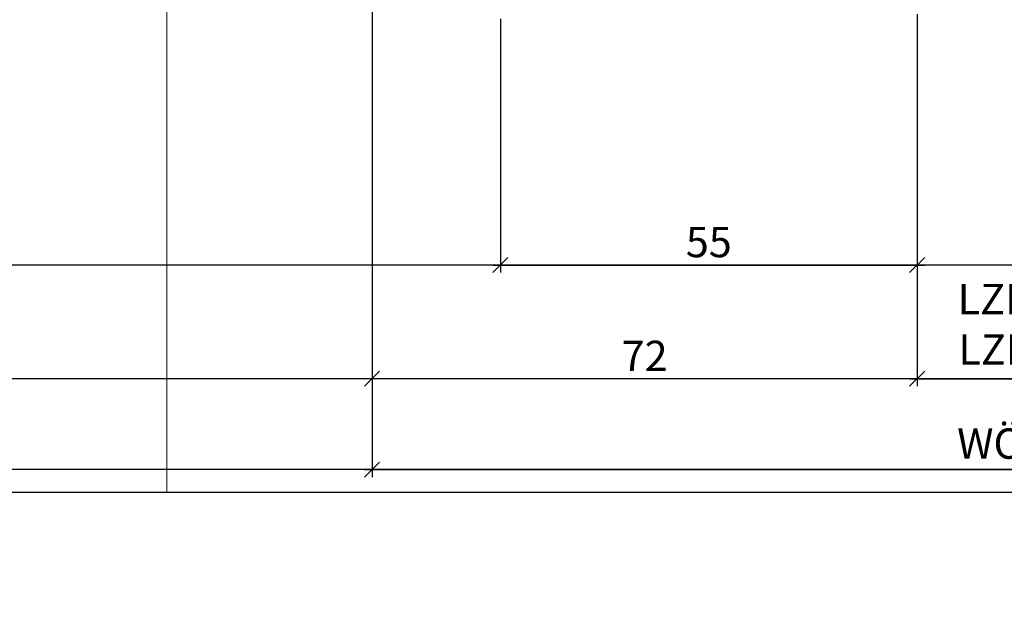
# Model space of a CAD drawing. Units: millimetres. Extents: x -41716 to -17716, y 18476 to 18730.
# Drawn here: x -26958 to -26828, y 18476 to 18552 of the extents above; entities that cross this region are included whole.
import ezdxf

# ---------------------------------------------------------------- set-up
doc = ezdxf.new("R2010")
doc.units = ezdxf.units.MM
doc.header["$LTSCALE"] = 0.2
doc.layers.add('Bem_1_1', color=7, linetype='Continuous', lineweight=18)
doc.layers.add('Konlinie', color=9, linetype='Continuous', plot=False)
doc.layers.add('küffner', color=1, linetype='Continuous', lineweight=18, plot=False)
doc.styles.add('Bemtext', font='arial.ttf')
doc.dimstyles.new('BEM_1_1$0', dxfattribs={"dimtxt": 4, "dimasz": 2, "dimexe": 1, "dimexo": 3, "dimgap": 1, "dimtad": 1, "dimdec": 0, "dimrnd": 0.1, "dimzin": 9, "dimdsep": 46, "dimtxsty": 'Bemtext', "dimblk": 'OBLIQUE', "dimcen": 0, "dimdle": 1, "dimclrd": 151, "dimclre": 252, "dimclrt": 151, "dimadec": 0, "dimazin": 2, "dimtfac": 1, "dimtdec": 0, "dimtix": 1, "dimtmove": 0, "dimatfit": 0, "dimldrblk": 'OBLIQUE', "dimfxl": 0, "dimtolj": 1, "dimtzin": 12, "dimarcsym": 0})

# ---------------------------------------------------------------- blocks, each defined once
blk = doc.blocks.new('_Oblique')
at = {"color": 0, "linetype": 'ByBlock', "lineweight": -2}
blk.add_line((-0.5, -0.5), (0.5, 0.5), dxfattribs=at)
blk = doc.blocks.new('*D21')
at = {"layer": 'Bem_1_1', "color": 252, "lineweight": -2}
for p, q in [((-26911.04, 18511.99), (-26911.04, 18503.99)), ((-26839.1, 18507.99), (-26839.1, 18505.99))]:
    blk.add_line(p, q, dxfattribs=at)
at = {"layer": 'Bem_1_1', "color": 151, "lineweight": -2}
blk.add_line((-26838.1, 18504.99), (-26912.04, 18504.99), dxfattribs=at)
at = {"layer": 'Defpoints', "color": 0}
for p in [(-26911.04, 18514.99), (-26911.04, 18504.99), (-26839.1, 18504.99)]:
    blk.add_point(p, dxfattribs=at)
at = {"layer": 'Bem_1_1', "color": 151, "lineweight": -2, "xscale": 2, "yscale": 2, "zscale": 2, "rotation": 180}
blk.add_blockref('_Oblique', (-26911.04, 18504.99), dxfattribs=at)
at = {"layer": 'Bem_1_1', "color": 151, "lineweight": -2, "xscale": 2, "yscale": 2, "zscale": 2}
blk.add_blockref('_Oblique', (-26839.1, 18504.99), dxfattribs=at)
at = {"layer": 'Bem_1_1', "color": 151, "insert": (-26875.07, 18508), "char_height": 4, "attachment_point": 5, "style": 'Bemtext'}
blk.add_mtext('\\A1;72', dxfattribs=at)
blk = doc.blocks.new('*D22')
at = {"layer": 'Bem_1_1', "color": 252, "lineweight": -2}
for p, q in [((-26760.76, 18597.25), (-26760.76, 18503.99)), ((-26839.1, 18552.29), (-26839.1, 18503.99))]:
    blk.add_line(p, q, dxfattribs=at)
at = {"layer": 'Bem_1_1', "color": 151, "lineweight": -2}
blk.add_line((-26840.1, 18504.99), (-26759.76, 18504.99), dxfattribs=at)
at = {"layer": 'Defpoints', "color": 0}
for p in [(-26760.76, 18600.25), (-26839.1, 18555.29), (-26760.76, 18504.99)]:
    blk.add_point(p, dxfattribs=at)
at = {"layer": 'Bem_1_1', "color": 151, "lineweight": -2, "xscale": 2, "yscale": 2, "zscale": 2, "rotation": 180}
blk.add_blockref('_Oblique', (-26839.1, 18504.99), dxfattribs=at)
at = {"layer": 'Bem_1_1', "color": 151, "lineweight": -2, "xscale": 2, "yscale": 2, "zscale": 2}
blk.add_blockref('_Oblique', (-26760.76, 18504.99), dxfattribs=at)
at = {"layer": 'Bem_1_1', "color": 151, "insert": (-26813.38, 18512.16), "char_height": 4, "attachment_point": 5, "style": 'Bemtext'}
blk.add_mtext('\\A1;  LZD-B = WÖ - 144\\PLZD-H = WÖ - 72', dxfattribs=at)
blk = doc.blocks.new('*D23')
at = {"layer": 'Bem_1_1', "color": 252, "lineweight": -2}
for p, q in [((-26760.84, 18597.25), (-26760.84, 18491.99)), ((-26911.04, 18577.96), (-26911.04, 18491.99))]:
    blk.add_line(p, q, dxfattribs=at)
at = {"layer": 'Bem_1_1', "color": 151, "lineweight": -2}
blk.add_line((-26912.04, 18492.99), (-26759.84, 18492.99), dxfattribs=at)
at = {"layer": 'Defpoints', "color": 0}
for p in [(-26760.84, 18600.25), (-26911.04, 18580.96), (-26760.84, 18492.99)]:
    blk.add_point(p, dxfattribs=at)
at = {"layer": 'Bem_1_1', "color": 151, "lineweight": -2, "xscale": 2, "yscale": 2, "zscale": 2, "rotation": 180}
blk.add_blockref('_Oblique', (-26911.04, 18492.99), dxfattribs=at)
at = {"layer": 'Bem_1_1', "color": 151, "lineweight": -2, "xscale": 2, "yscale": 2, "zscale": 2}
blk.add_blockref('_Oblique', (-26760.84, 18492.99), dxfattribs=at)
at = {"layer": 'Bem_1_1', "color": 151, "insert": (-26829.41, 18496.42), "char_height": 4, "attachment_point": 5, "style": 'Bemtext'}
blk.add_mtext('\\A1;WÖ', dxfattribs=at)
blk = doc.blocks.new('*D26')
at = {"layer": 'Bem_1_1', "color": 252, "lineweight": -2}
for p, q in [((-26894.1, 18552.49), (-26894.1, 18518.99)), ((-26839.1, 18553.08), (-26839.1, 18518.99))]:
    blk.add_line(p, q, dxfattribs=at)
at = {"layer": 'Bem_1_1', "color": 151, "lineweight": -2}
blk.add_line((-26895.1, 18519.99), (-26838.1, 18519.99), dxfattribs=at)
at = {"layer": 'Defpoints', "color": 0}
for p in [(-26839.1, 18556.08), (-26894.1, 18555.49), (-26839.1, 18519.99)]:
    blk.add_point(p, dxfattribs=at)
at = {"layer": 'Bem_1_1', "color": 151, "lineweight": -2, "xscale": 2, "yscale": 2, "zscale": 2, "rotation": 180}
blk.add_blockref('_Oblique', (-26894.1, 18519.99), dxfattribs=at)
at = {"layer": 'Bem_1_1', "color": 151, "lineweight": -2, "xscale": 2, "yscale": 2, "zscale": 2}
blk.add_blockref('_Oblique', (-26839.1, 18519.99), dxfattribs=at)
at = {"layer": 'Bem_1_1', "color": 151, "insert": (-26866.6, 18523.02), "char_height": 4, "attachment_point": 5, "style": 'Bemtext'}
blk.add_mtext('\\A1;55', dxfattribs=at)

msp = doc.modelspace()

# ---------------------------------------------------------------- linework, layer by layer
at = {"layer": 'Konlinie', "color": 4, "linetype": 'Continuous'}
for p, q in [((-17716.28, 18519.99), (-41716.28, 18519.99)), ((-17716.28, 18504.99), (-41716.28, 18504.99)), ((-17716.28, 18492.99), (-41716.28, 18492.99))]:
    msp.add_line(p, q, dxfattribs=at)
at = {"layer": 'Konlinie', "color": 21, "linetype": 'Continuous'}
msp.add_line((-17716.28, 18489.99), (-41716.28, 18489.99), dxfattribs=at)
at = {"layer": 'küffner'}
msp.add_lwpolyline([(-26938.1, 18729.99), (-26778.1, 18729.99), (-26778.1, 18489.99), (-26938.1, 18489.99)], close=True, dxfattribs=at)

# ---------------------------------------------------------------- dimensions: what is measured, and where the dimension line sits
at = {"layer": 'Bem_1_1'}
for base, p1, p2, text, picture, middle in [((-26760.84, 18492.99), (-26911.04, 18580.96), (-26760.84, 18600.25), 'WÖ', '*D23', (-26829.41, 18492.99)), ((-26760.76, 18504.99), (-26839.1, 18555.29), (-26760.76, 18600.25), '  LZD-B = WÖ - 144\\PLZD-H = WÖ - 72', '*D22', (-26813.38, 18504.99))]:
    dim = msp.add_linear_dim(base=base, p1=p1, p2=p2, text=text, dimstyle='BEM_1_1$0', dxfattribs=at)
    dim.commit()
    dim.dimension.update_dxf_attribs({"geometry": picture, "text_midpoint": middle, "dimtype": 128})
for base, p1, p2, picture, middle in [((-26839.1, 18519.99), (-26894.1, 18555.49), (-26839.1, 18556.08), '*D26', (-26866.6, 18523.02)), ((-26911.04, 18504.99), (-26839.1, 18504.99), (-26911.04, 18514.99), '*D21', (-26875.07, 18508))]:
    dim = msp.add_linear_dim(base=base, p1=p1, p2=p2, dimstyle='BEM_1_1$0', dxfattribs=at)
    dim.commit()
    dim.dimension.update_dxf_attribs({"geometry": picture, "text_midpoint": middle})

doc.saveas('drawing.dxf')
